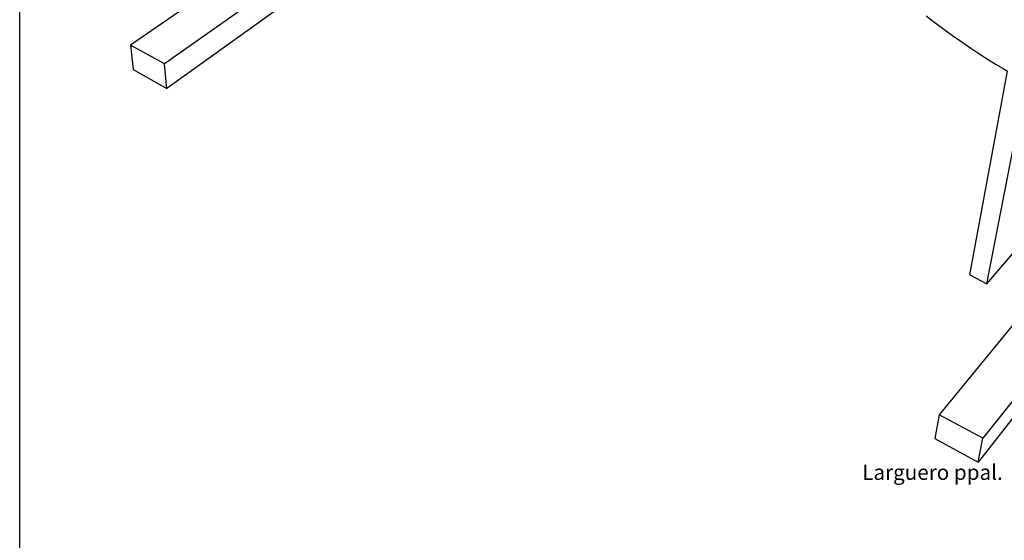
# Model space of a CAD drawing. Units: millimetres. Extents: x -179 to 60939, y -20 to 52407.
# Drawn here: x 274 to 358, y 189 to 234 of the extents above; entities that cross this region are included whole.
import ezdxf

# ---------------------------------------------------------------- set-up
doc = ezdxf.new("R2010")
doc.units = ezdxf.units.MM
doc.header["$MEASUREMENT"] = 0

msp = doc.modelspace()

# ---------------------------------------------------------------- linework, layer by layer
for p, q in [((401.976, 260.089), (352.674, 199.969)), ((404.735, 259.023), (356.435, 197.942)), ((356.781, 211.208), (394.401, 255.476)), ((294.011, 239.086), (283.273, 231.683)), ((297.945, 238.38), (286.185, 230.077)), ((298.053, 236.329), (286.398, 227.979)), ((351.551, 234.194), (352.305, 233.621)), ((352.305, 233.621), (353.066, 233.058)), ((353.066, 233.058), (353.835, 232.505)), ((353.835, 232.505), (354.61, 231.962)), ((286.185, 230.077), (283.273, 231.683)), ((283.273, 231.683), (283.508, 229.585)), ((354.61, 231.962), (355.392, 231.43)), ((355.392, 231.43), (356.181, 230.908)), ((356.181, 230.908), (356.965, 230.404)), ((286.398, 227.979), (286.185, 230.077)), ((356.781, 211.208), (360.397, 229.948)), ((356.965, 230.404), (356.976, 230.397)), ((356.976, 230.397), (357.562, 230.038)), ((357.562, 230.038), (358.162, 229.675)), ((283.508, 229.585), (286.398, 227.979)), ((355.295, 211.971), (358.545, 229.445)), ((358.162, 229.675), (358.545, 229.445)), ((376.069, 221.458), (356.019, 195.895)), ((355.295, 211.971), (356.781, 211.208)), ((352.674, 199.969), (352.296, 197.918)), ((356.435, 197.942), (352.674, 199.969)), ((352.296, 197.918), (356.019, 195.895)), ((356.019, 195.895), (356.435, 197.942))]:
    msp.add_line(p, q)
msp.add_lwpolyline([(273.766, 308.84), (463.523, 308.84), (463.523, 181.953), (273.766, 181.953)], close=True)

# ---------------------------------------------------------------- texts
at = {"insert": (346.071, 195.673), "char_height": 1.3, "width": 16.38979, "attachment_point": 1}
msp.add_mtext('Larguero ppal.', dxfattribs=at)

doc.saveas('drawing.dxf')
